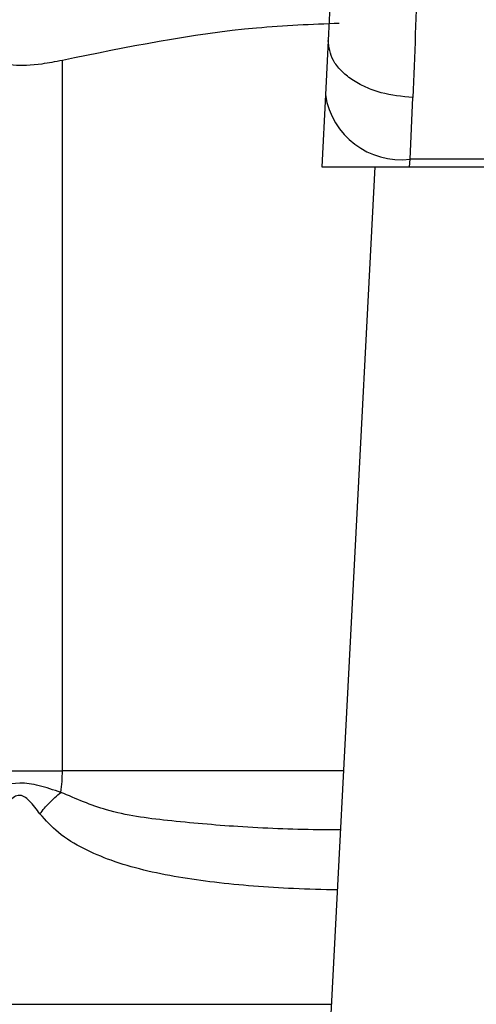
# Model space of a CAD drawing. Extents: x 0.4 to 10.6, y 0.4 to 8.1.
# Drawn here: x 7.3 to 7.3, y 6.5 to 6.6 of the extents above; entities that cross this region are included whole.
import ezdxf

# ---------------------------------------------------------------- set-up
doc = ezdxf.new("R2010")
doc.units = 0
doc.linetypes.add('SLD-SOLID', pattern=[0])
doc.layers.get('0').update_dxf_attribs({"linetype": 'CONTINUOUS'})
doc.styles.add('SLDTEXTSTYLE0', font='TXT', dxfattribs={"width": 0.75})
doc.dimstyles.new('SLDDIMSTYLE1', dxfattribs={"dimtxt": 0.125, "dimasz": 0.13, "dimexe": 0, "dimexo": 0.0625, "dimgap": 0.03125, "dimtad": 0, "dimtih": 1, "dimtoh": 1, "dimdec": 1, "dimlfac": 20, "dimrnd": 1e-09, "dimzin": 12, "dimtxsty": 'SLDTEXTSTYLE0', "dimsah": 1, "dimcen": 0.09, "dimazin": 3, "dimtfac": 1, "dimtdec": 1, "dimtofl": 0, "dimtmove": 0, "dimatfit": 3, "dimtolj": 1, "dimtzin": 12})

# ---------------------------------------------------------------- blocks, each defined once
blk = doc.blocks.new('_D_9')
at = {"color": 7, "linetype": 'SLD-SOLID'}
for p, q in [((6.961326675742397, 6.899733181811269), (6.961326675742397, 7.514789601338793)), ((8.691966646693624, 5.858801878754974), (8.691966646693624, 7.514789601338793)), ((6.961326675742397, 7.389789601338792), (7.665014711737411, 7.389789601338792)), ((8.691966646693624, 7.389789601338792), (7.9882786106986, 7.389789601338792))]:
    blk.add_line(p, q, dxfattribs=at)
for points in [[(6.961326675742397, 7.389789601338792), (7.091326675742397, 7.369789601338793), (7.091326675742397, 7.409789601338792)], [(8.691966646693624, 7.389789601338792), (8.561966646693623, 7.409789601338792), (8.561966646693623, 7.369789601338793)]]:
    blk.add_solid(points, dxfattribs=at)
at = {"color": 7, "linetype": 'SLD-SOLID', "insert": (7.665014711737411, 7.451704329576964), "char_height": 0.125, "attachment_point": 1, "style": 'SLDTEXTSTYLE0'}
blk.add_mtext('34.6', dxfattribs=at)

msp = doc.modelspace()

# ---------------------------------------------------------------- linework, layer by layer
at = {"color": 7, "linetype": 'SLD-SOLID'}
for p, q in [((7.269604637048852, 6.5895618766125), (7.2694737532275, 6.587031084515092)), ((7.257251985081075, 6.555638679162838), (7.257251985081075, 6.588645689863035)), ((7.2694737532275, 6.587031084515092), (7.269300923224048, 6.583689880446301)), ((7.273405489141085, 6.584043871023638), (7.273536431628425, 6.586907005948459)), ((7.269300923224048, 6.583689880446301), (7.273387185352531, 6.583689880446301)), ((7.271764836094048, 6.583689880446301), (7.269457209418615, 6.53907527583802)), ((7.273387185352531, 6.583689880446301), (7.273405489141085, 6.584043871023638)), ((7.273387185352531, 6.583689880446301), (7.318557532874156, 6.583689880446301)), ((7.318539170419614, 6.584043871023638), (7.273405489141085, 6.584043871023638)), ((7.25405597933494, 6.555638679162838), (7.257251985081075, 6.555638679162838))]:
    msp.add_line(p, q, dxfattribs=at)
at = {"color": 8, "linetype": 'SLD-SOLID'}
for p, q in [((7.270313908855284, 6.555638679162838), (7.257251985081075, 6.555638679162838)), ((7.238393626934438, 6.544797439068436), (7.269753179332879, 6.544797439068436))]:
    msp.add_line(p, q, dxfattribs=at)
at = {"color": 7, "linetype": 'SLD-SOLID'}
for centre, radius, start, end in [((7.272992723523093, 6.587581653138955), 0.003561780137916106, 188.8922536523296, 276.6548144468131), ((7.249877175867088, 6.55562851088749), 0.007374816223916569, 352.3080641259726, 0.07899850372759494)]:
    msp.add_arc(centre, radius, start, end, dxfattribs=at)
for points, knots in [([(7.269865642033701, 6.600579114673759), (7.269857067805207, 6.598595162299416), (7.269839899125969, 6.594622578414528), (7.269683119295971, 6.591250101311895), (7.269604637048852, 6.5895618766125)], [0, 0, 0, 0, 0.4994110714412102, 1, 1, 1, 1]), ([(7.273802599220302, 6.599617872444778), (7.27379386757715, 6.597324235662153), (7.273776461495481, 6.592751988667279), (7.273616266091439, 6.588851060088089), (7.273536431628425, 6.586907005948459)], [0, 0, 0, 0, 0.5016432369456947, 1, 1, 1, 1]), ([(7.257251985081075, 6.588645689863035), (7.260249577278125, 6.58926070180075), (7.264510537854927, 6.590134917320609), (7.268837673808572, 6.590315469762114), (7.270120663087675, 6.590369003288505)], [0, 0, 0, 0, 0.7035015093476549, 1, 1, 1, 1]), ([(7.273536431628425, 6.586907005948459), (7.273031948675961, 6.586957005307347), (7.272255148148282, 6.587033994089976), (7.271324682771835, 6.587381374721168), (7.270687507524348, 6.587730689199845), (7.27018072202017, 6.58815438546533), (7.269701822305682, 6.588758977401713), (7.269642896445864, 6.589245795339804), (7.269604637048852, 6.5895618766125)], [0, 0, 0, 0, 0.2391843274618059, 0.3682949262752226, 0.5002445212019101, 0.632155831022212, 0.7611660458927205, 1, 1, 1, 1]), ([(7.25405597933494, 6.588645689863035), (7.254329918156165, 6.588553167943777), (7.254878043742262, 6.588368040363126), (7.256084275520907, 6.588422158857314), (7.256933079326255, 6.588584642727225), (7.257251985081075, 6.588645689863035)], [0, 0, 0, 0, 0.3841315918692327, 0.7686108635142105, 1, 1, 1, 1]), ([(7.257185633847571, 6.554641416016641), (7.256842588310913, 6.554752884106416), (7.256173364923335, 6.554970339355573), (7.254946229478558, 6.555171910977998), (7.254316007370267, 6.554853678870671), (7.253895645187134, 6.554641416016641)], [0, 0, 0, 0, 0.2593765212492463, 0.505999395588978, 0.9999999999999999, 0.9999999999999999, 0.9999999999999999, 0.9999999999999999]), ([(7.256210077117284, 6.553644094204454), (7.256050384529487, 6.55385605886501), (7.25582381212782, 6.554156795066186), (7.255524224714545, 6.554420604444196), (7.255362425795547, 6.554492320667572), (7.255208763427222, 6.554513300713322), (7.25500994172293, 6.554438018666007), (7.254693537163742, 6.554148285309592), (7.254479461594199, 6.553853233391722), (7.254327720195766, 6.553644094204454)], [0, 0, 0, 0, 0.2842571061983742, 0.4033049757022921, 0.4558601925513188, 0.5048618718324948, 0.604073883325849, 0.7193589966898385, 1, 1, 1, 1]), ([(7.256210077117284, 6.553644094204454), (7.256347811577408, 6.55381829418149), (7.256623284394871, 6.554166699064575), (7.256998182262064, 6.554483175540182), (7.257185633847571, 6.554641416016641)], [0, 0, 0, 0, 0.4999929263143461, 1, 1, 1, 1])]:
    msp.add_open_spline(points, degree=3, knots=knots, dxfattribs=at)
at = {"color": 8, "linetype": 'SLD-SOLID'}
for points, knots in [([(7.270171937162019, 6.552893638873778), (7.269827428307288, 6.552895250329042), (7.268202056975993, 6.552902853074672), (7.265528203328381, 6.553017559261719), (7.262248796055998, 6.553299279602236), (7.259462141188194, 6.553660471651757), (7.257883871704707, 6.554340546136238), (7.257185633847571, 6.554641416016641)], [0, 0, 0, 0, 0.07471285147941123, 0.3524905824785702, 0.602192375410873, 0.8240070239890367, 0.9999999999999999, 0.9999999999999999, 0.9999999999999999, 0.9999999999999999]), ([(7.270027794827165, 6.55010759105844), (7.269347482073877, 6.550124298134579), (7.267377855527128, 6.550172668094608), (7.264359386322887, 6.550413789620227), (7.261553452096088, 6.550859608051694), (7.259562161303931, 6.55143587571827), (7.258234760822782, 6.552001516616399), (7.257095374538893, 6.552667421527092), (7.256486339035209, 6.553339318136608), (7.256210077117284, 6.553644094204454)], [0, 0, 0, 0, 0.1293136925122338, 0.3743861634226001, 0.6058342723934809, 0.7186298932766058, 0.8175762801134747, 0.9172515782318456, 1, 1, 1, 1])]:
    msp.add_open_spline(points, degree=3, knots=knots, dxfattribs=at)

# ---------------------------------------------------------------- dimensions: what is measured, and where the dimension line sits
at = {"color": 7, "linetype": 'SLD-SOLID'}
dim = msp.add_linear_dim(base=(8.691966646693624, 7.389789601338794), p1=(6.961326675742397, 6.84973318181127), p2=(8.691966646693624, 5.808801878754974), dimstyle='SLDDIMSTYLE1', dxfattribs=at)
dim.commit()
dim.dimension.update_dxf_attribs({"geometry": '_D_9', "text_midpoint": (7.826646661218005, 7.389789601338794), "dimtype": 160})

doc.saveas('drawing.dxf')
